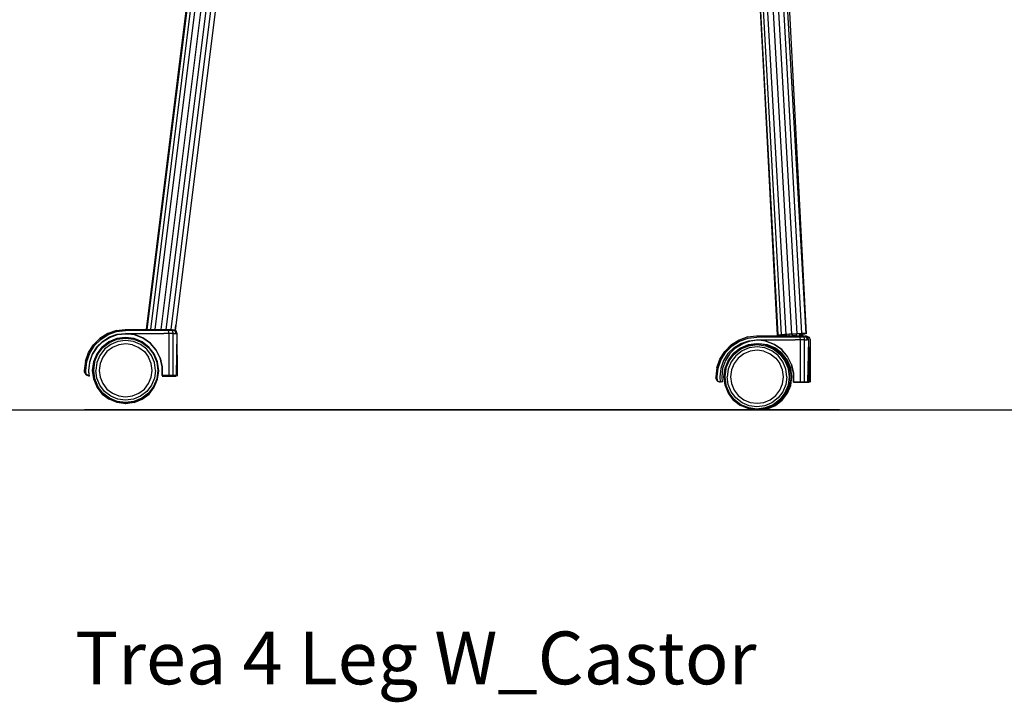
# Model space of a CAD drawing. Units: centimetres. Extents: x 2767 to 4090, y 908 to 1092.
# Drawn here: x 3848 to 3922, y 908 to 960 of the extents above; entities that cross this region are included whole.
import ezdxf

# ---------------------------------------------------------------- set-up
doc = ezdxf.new("R2010")
doc.units = ezdxf.units.CM
doc.layers.add('NURUS CODE', color=7, linetype='Continuous')
doc.layers.add('NURUS ELEVATION', color=7, linetype='Continuous')

# ---------------------------------------------------------------- blocks, each defined once
blk = doc.blocks.new('Trea 4 Leg W_Castor_SIDE')
at = {"layer": 'NURUS ELEVATION', "lineweight": 25}
for p, q in [((-39.595, 59.797), (-46.316, 6.09)), ((-39.275, 59.758), (-45.991, 6.09)), ((-44.783, 6.09), (-38.086, 59.609)), ((-44.423, 6.09), (-40.369, 38.488)), ((1.85, 5.691), (0.209, 35.444)), ((-44.599, 5.79), (-44.599, 2.59)), ((-43.975, 5.76), (-43.965, 5.76)), ((1.863, 5.664), (1.862, 5.681)), ((2.214, 5.708), (2.214, 5.6)), ((2.241, 5.71), (2.241, 5.6)), ((2.415, 5.721), (2.415, 5.6)), ((2.998, 5.6), (2.998, 5.749)), ((3.404, 5.771), (3.047, 5.758)), ((3.23, 5.757), (3.23, 5.6)), ((3.271, 5.3), (3.271, 2.1)), ((3.314, 5.759), (3.314, 5.6)), ((3.37, 5.731), (3.37, 5.6)), ((3.454, 5.737), (3.454, 5.6)), ((3.885, 5.512), (3.807, 5.512)), ((-49.638, 4.756), (-50.032, 4.243)), ((-46.1, 4.757), (-46.618, 5.155)), ((0.071, 4.991), (0.14, 5)), ((1.77, 4.267), (1.252, 4.665)), ((1.91, 4.267), (1.392, 4.665)), ((-45.241, 3.928), (-45.089, 3.267)), ((-1.768, 4.266), (-2.162, 3.753)), ((2.629, 3.438), (2.781, 2.777)), ((-50.972, 2.86), (-50.972, 2.849)), ((-44.589, 2.59), (-44.589, 2.56)), ((-44.264, 2.59), (-44.044, 2.59)), ((-44.254, 2.56), (-44.034, 2.56)), ((3.606, 2.1), (3.826, 2.1)), ((0.138, 0), (0.069, 0.009))]:
    blk.add_line(p, q, dxfattribs=at)
for points in [[(-46.232, 6.09), (-39.512, 59.788)], [(-45.632, 6.09), (-38.921, 59.714)], [(-38.673, 59.683), (-38.503, 59.661), (-45.207, 6.09)], [(-40.127, 37.829), (-44.107, 6.021), (-44.059, 6.406)], [(0.499, 37.379), (0.796, 36.454), (0.93, 35.491), (2.626, 5.738), (2.206, 5.715)], [(2.19, 35.53), (3.726, 5.769), (2.034, 35.536), (1.875, 36.676), (1.523, 37.771)], [(1.612, 5.67), (0.026, 35.425), (-0.084, 36.214), (-0.328, 36.973)], [(1.529, 5.655), (1.85, 5.691), (2.206, 5.715), (0.527, 35.467), (0.403, 36.358)], [(-0.007, 35.417), (1.529, 5.655), (1.852, 5.653), (1.613, 5.649), (-0.007, 35.417)], [(2.626, 5.738), (3.047, 5.758), (1.358, 35.513)], [(3.642, 5.774), (3.404, 5.771), (1.746, 35.528)], [(-50.905, 3.674), (-50.676, 4.332), (-50.309, 4.92), (-49.825, 5.406), (-49.236, 5.778), (-48.581, 6.011), (-47.909, 6.09)], [(-48.57, 6.011), (-49.226, 5.778), (-49.814, 5.406)], [(-49.759, 5.338), (-49.187, 5.699), (-48.55, 5.926), (-47.886, 6.002)], [(-48.57, 6.011), (-47.898, 6.09), (-44.972, 6.09), (-44.712, 6.09)], [(-44.632, 6.002), (-44.972, 6.002), (-47.886, 6.002)], [(-44.712, 6.09), (-44.478, 6.09), (-44.322, 6.09)], [(-44.125, 6.002), (-44.328, 6.002), (-44.632, 6.002), (-44.599, 5.79)], [(-44.328, 6.002), (-44.265, 5.79), (-44.043, 5.79), (-44.125, 6.002)], [(-44.275, 6.09), (-44.063, 6.002), (-43.975, 5.79), (-43.975, 2.59)], [(-49.814, 5.406), (-50.299, 4.92), (-50.665, 4.332), (-50.895, 3.674)], [(-50.586, 4.295), (-50.23, 4.866), (-49.759, 5.338)], [(-45.6, 2.99), (-45.678, 3.575), (-45.905, 4.122), (-46.263, 4.593), (-46.734, 4.952), (-47.278, 5.177), (-47.865, 5.257), (-48.451, 5.178), (-49, 4.95), (-49.471, 4.591), (-49.827, 4.125), (-50.053, 3.581), (-50.132, 2.99)], [(-50.07, 4.746), (-49.629, 5.186), (-49.095, 5.52), (-48.499, 5.725), (-47.875, 5.79)], [(-50.06, 4.716), (-49.619, 5.156), (-49.085, 5.49), (-48.489, 5.695), (-47.865, 5.76)], [(-48.526, 5.405), (-49.13, 5.154), (-49.645, 4.759), (-50.043, 4.241)], [(-49.638, 4.759), (-49.123, 5.154), (-48.519, 5.405), (-47.87, 5.49)], [(-49.638, 4.756), (-49.12, 5.154), (-48.514, 5.405), (-47.867, 5.49)], [(-49.088, 5.101), (-48.497, 5.346), (-47.866, 5.431), (-47.234, 5.345), (-46.648, 5.102), (-46.141, 4.715), (-45.755, 4.209)], [(-47.874, 5.49), (-48.526, 5.405)], [(-46.003, 5.048), (-46.565, 5.449), (-47.214, 5.702), (-47.883, 5.789)], [(-46.552, 5.449), (-47.201, 5.702), (-47.875, 5.79), (-44.971, 5.79)], [(-45.993, 5.018), (-46.555, 5.419), (-47.204, 5.672), (-47.873, 5.759)], [(-46.618, 5.155), (-47.219, 5.404), (-47.867, 5.49)], [(-46.542, 5.419), (-47.191, 5.672), (-47.865, 5.76), (-47.659, 5.76)], [(-45.241, 3.928), (-45.549, 4.536), (-45.99, 5.048), (-46.552, 5.449)], [(-45.558, 4.528), (-45.98, 5.018), (-46.542, 5.419)], [(-45.1, 2.59), (-44.971, 2.59), (-44.599, 2.59), (-44.264, 2.59), (-44.265, 5.79), (-44.599, 5.79), (-44.971, 5.79)], [(-43.975, 5.79), (-44.044, 2.59)], [(-43.975, 5.784), (-43.965, 2.56)], [(-3.036, 3.184), (-2.806, 3.842), (-2.439, 4.43), (-1.955, 4.916), (-1.366, 5.288), (-0.711, 5.521), (-0.039, 5.6)], [(-2.2, 4.256), (-1.759, 4.696), (-1.225, 5.03), (-0.629, 5.235), (-0.005, 5.3)], [(-2.06, 4.256), (-1.619, 4.696), (-1.085, 5.03), (-0.489, 5.235), (0.05, 5.291)], [(-0.7, 5.521), (-1.356, 5.288), (-1.944, 4.916)], [(-1.889, 4.848), (-1.317, 5.209), (-0.68, 5.436), (-0.016, 5.512)], [(-0.7, 5.521), (-0.028, 5.6), (2.898, 5.6), (3.158, 5.6)], [(3.238, 5.512), (2.898, 5.512), (-0.016, 5.512)], [(1.867, 4.558), (1.305, 4.959), (0.656, 5.212), (-0.013, 5.299)], [(1.318, 4.959), (0.669, 5.212), (-0.005, 5.3), (2.899, 5.3)], [(1.779, 5.668), (2.099, 5.669)], [(1.852, 5.653), (2.209, 5.666), (1.852, 5.653)], [(2.438, 5.722), (2.098, 5.701), (1.862, 5.681)], [(2.214, 5.673), (2.099, 5.669)], [(3.392, 5.76), (3.156, 5.755), (2.816, 5.742), (2.438, 5.722)], [(2.898, 5.6), (2.7, 5.6), (2.7, 5.736)], [(2.77, 2.1), (2.899, 2.1), (3.271, 2.1), (3.606, 2.1), (3.605, 5.3), (3.271, 5.3), (2.899, 5.3)], [(3.158, 5.6), (3.392, 5.6), (3.548, 5.6)], [(3.745, 5.512), (3.542, 5.512), (3.238, 5.512), (3.271, 5.3)], [(3.314, 5.736), (3.477, 5.756)], [(3.542, 5.512), (3.605, 5.3), (3.827, 5.3), (3.745, 5.512)], [(3.595, 5.6), (3.735, 5.6)], [(3.595, 5.6), (3.807, 5.512), (3.895, 5.3), (3.895, 2.1)], [(3.735, 5.6), (3.947, 5.512), (4.035, 5.3), (4.035, 2.1)], [(3.895, 5.3), (3.826, 2.1)], [(3.895, 5.3), (3.885, 5.512)], [(4.035, 5.3), (3.966, 2.1)], [(-50.07, 4.746), (-50.405, 4.214), (-50.612, 3.617), (-50.681, 2.99), (-50.651, 2.59)], [(-50.06, 4.716), (-50.395, 4.184), (-50.602, 3.587), (-50.671, 2.96), (-50.641, 2.56)], [(-50.371, 2.99), (-50.286, 3.636), (-50.036, 4.241), (-49.638, 4.759)], [(-50.222, 3.626), (-49.978, 4.212), (-49.595, 4.714), (-49.088, 5.101)], [(-48.87, 4.726), (-49.287, 4.408), (-49.602, 3.995), (-49.802, 3.513), (-49.872, 2.99)], [(-47.345, 4.927), (-47.864, 4.997), (-48.384, 4.927), (-48.87, 4.726)], [(-47.345, 4.927), (-46.863, 4.727), (-46.446, 4.409), (-46.129, 3.992)], [(-45.455, 2.339), (-45.368, 2.99), (-45.453, 3.635), (-45.703, 4.24), (-46.1, 4.757)], [(-45.089, 3.267), (-45.1, 2.59), (-45.102, 3.267), (-45.253, 3.928), (-45.562, 4.536), (-46.003, 5.048)], [(-45.993, 5.018), (-45.552, 4.506), (-45.249, 3.909)], [(-1.944, 4.916), (-2.429, 4.43), (-2.795, 3.842), (-3.025, 3.184)], [(-2.716, 3.805), (-2.36, 4.376), (-1.889, 4.848)], [(-2.352, 3.136), (-2.108, 3.722), (-1.725, 4.224), (-1.218, 4.611)], [(2.27, 2.5), (2.192, 3.085), (1.965, 3.632), (1.607, 4.103), (1.136, 4.462), (0.592, 4.687), (0.005, 4.767), (-0.581, 4.688), (-1.13, 4.46), (-1.601, 4.101), (-1.957, 3.635), (-2.184, 3.091), (-2.262, 2.5)], [(-0.656, 4.915), (-1.26, 4.664), (-1.775, 4.269), (-2.173, 3.751)], [(-1.768, 4.269), (-1.253, 4.664), (-0.649, 4.915), (0, 5)], [(-1.768, 4.266), (-1.25, 4.664), (-0.644, 4.915), (0.003, 5)], [(-1.218, 4.611), (-0.627, 4.856), (0.004, 4.941), (0.636, 4.855), (1.222, 4.612), (1.729, 4.225), (2.115, 3.719)], [(0.525, 4.437), (0.006, 4.507), (-0.514, 4.437), (-1, 4.236)], [(-0.004, 5), (-0.656, 4.915)], [(1.252, 4.665), (0.651, 4.914), (0.003, 5)], [(0.136, 5), (0.136, 5)], [(1.392, 4.665), (0.791, 4.914), (0.143, 5)], [(2.629, 3.438), (2.321, 4.046), (1.88, 4.558), (1.318, 4.959)], [(2.255, 3.719), (1.869, 4.225), (1.362, 4.612)], [(2.781, 2.777), (2.77, 2.1), (2.768, 2.777), (2.617, 3.438), (2.308, 4.046), (1.867, 4.558)], [(-50.874, 2.668), (-50.664, 2.59), (-50.861, 2.668), (-50.885, 2.988), (-50.809, 3.654), (-50.586, 4.295)], [(-50.043, 4.241), (-50.294, 3.636), (-50.378, 2.99), (-50.294, 2.347)], [(-50.034, 1.741), (-50.284, 2.345), (-50.368, 2.99), (-50.282, 3.642), (-50.032, 4.243)], [(-45.755, 4.209), (-45.512, 3.619), (-45.428, 2.99), (-45.513, 2.355), (-45.756, 1.77), (-46.14, 1.266), (-46.647, 0.879), (-47.238, 0.634)], [(-46.445, 1.572), (-46.129, 1.986), (-45.929, 2.468), (-45.859, 2.99), (-45.928, 3.508), (-46.129, 3.992)], [(-3.004, 2.178), (-2.794, 2.1), (-2.991, 2.178), (-3.015, 2.498), (-2.939, 3.164), (-2.716, 3.805)], [(-2.2, 4.256), (-2.535, 3.724), (-2.742, 3.127), (-2.811, 2.5), (-2.781, 2.1)], [(-2.06, 4.256), (-2.395, 3.724), (-2.602, 3.127), (-2.671, 2.5), (-2.641, 2.1), (-2.785, 2.154)], [(-2.173, 3.751), (-2.423, 3.146), (-2.508, 2.5), (-2.424, 1.857)], [(-2.501, 2.5), (-2.416, 3.146), (-2.166, 3.751), (-1.768, 4.269)], [(-2.164, 1.251), (-2.414, 1.855), (-2.498, 2.5), (-2.412, 3.152), (-2.162, 3.753)], [(-1, 4.236), (-1.417, 3.918), (-1.732, 3.505), (-1.932, 3.023), (-2.002, 2.5)], [(0.525, 4.437), (1.007, 4.237), (1.424, 3.919), (1.741, 3.502)], [(2.415, 1.849), (2.502, 2.5), (2.417, 3.145), (2.167, 3.75), (1.77, 4.267)], [(2.555, 1.849), (2.642, 2.5), (2.557, 3.145), (2.307, 3.75), (1.91, 4.267)], [(-50.905, 3.674), (-50.984, 2.99), (-50.982, 2.879)], [(-50.971, 2.879), (-50.861, 2.668), (-50.982, 2.879), (-50.973, 2.99), (-50.895, 3.674)], [(-49.121, 0.825), (-49.639, 1.223), (-50.037, 1.742), (-50.287, 2.347), (-50.371, 2.99)], [(-50.222, 3.626), (-50.306, 2.99), (-50.224, 2.361), (-49.98, 1.771)], [(-45.6, 2.99), (-45.68, 2.4), (-45.905, 1.857), (-46.262, 1.389), (-46.732, 1.029), (-47.282, 0.802), (-47.869, 0.723), (-48.454, 0.803), (-48.999, 1.029), (-49.47, 1.387), (-49.829, 1.858), (-50.055, 2.405), (-50.132, 2.99)], [(-49.872, 2.99), (-49.804, 2.472), (-49.603, 1.988), (-49.285, 1.571)], [(-45.445, 2.309), (-45.358, 2.96), (-45.443, 3.605)], [(-3.036, 3.184), (-3.114, 2.5), (-3.112, 2.389)], [(-3.101, 2.389), (-2.991, 2.178), (-3.112, 2.389), (-3.103, 2.5), (-3.025, 3.184)], [(-2.352, 3.136), (-2.436, 2.5), (-2.354, 1.871), (-2.11, 1.281)], [(2.115, 3.719), (2.358, 3.129), (2.442, 2.5), (2.357, 1.865), (2.114, 1.28), (1.73, 0.776), (1.223, 0.389), (0.632, 0.144)], [(2.255, 3.719), (2.498, 3.129), (2.582, 2.5), (2.497, 1.865), (2.254, 1.28), (1.87, 0.776), (1.363, 0.389)], [(1.425, 1.082), (1.741, 1.496), (1.941, 1.978), (2.011, 2.5), (1.942, 3.018), (1.741, 3.502)], [(-50.966, 2.849), (-50.864, 2.638)], [(-50.853, 2.661), (-50.641, 2.56), (-50.864, 2.638)], [(-50.294, 2.347), (-50.045, 1.742), (-49.646, 1.223), (-49.128, 0.825)], [(-47.223, 0.575), (-46.617, 0.826), (-46.099, 1.224), (-45.704, 1.739), (-45.455, 2.339)], [(-47.213, 0.545), (-46.607, 0.796), (-46.089, 1.194), (-45.694, 1.709), (-45.445, 2.309)], [(-44.052, 2.59), (-44.274, 2.59), (-44.612, 2.59), (-44.984, 2.59), (-45.113, 2.59)], [(-44.042, 2.56), (-44.264, 2.56), (-44.602, 2.56), (-44.974, 2.56), (-45.103, 2.56)], [(-45.09, 2.56), (-44.961, 2.56), (-44.589, 2.56), (-44.254, 2.56)], [(-45.089, 2.59), (-45.089, 2.59)], [(-44.034, 2.59), (-44.034, 2.59)], [(-1.251, 0.335), (-1.769, 0.733), (-2.168, 1.252), (-2.417, 1.857), (-2.501, 2.5)], [(2.27, 2.5), (2.19, 1.91), (1.965, 1.367), (1.608, 0.899), (1.138, 0.539), (0.588, 0.312), (0.001, 0.233), (-0.584, 0.313), (-1.129, 0.539), (-1.6, 0.897), (-1.959, 1.368), (-2.185, 1.915), (-2.262, 2.5)], [(-2.002, 2.5), (-1.934, 1.982), (-1.733, 1.498), (-1.415, 1.081)], [(-50.046, 1.74), (-49.637, 1.193), (-49.118, 0.795)], [(-49.118, 0.825), (-49.636, 1.223), (-50.034, 1.741)], [(-49.111, 0.795), (-49.629, 1.193), (-50.028, 1.712)], [(-49.108, 0.795), (-49.626, 1.193), (-50.024, 1.711)], [(-47.238, 0.634), (-47.87, 0.549), (-48.5, 0.635), (-49.086, 0.878), (-49.593, 1.265), (-49.98, 1.771)], [(-49.285, 1.571), (-48.868, 1.253), (-48.386, 1.053), (-47.868, 0.983)], [(-47.868, 0.983), (-47.348, 1.052), (-46.862, 1.254), (-46.445, 1.572)], [(-2.641, 2.1), (-2.785, 2.149)], [(-2.424, 1.857), (-2.175, 1.252), (-1.777, 0.733), (-1.258, 0.335)], [(0.647, 0.085), (1.253, 0.336), (1.771, 0.734), (2.166, 1.249), (2.415, 1.849)], [(0.787, 0.085), (1.393, 0.336), (1.911, 0.734), (2.306, 1.249), (2.555, 1.849)], [(3.818, 2.1), (3.596, 2.1), (3.258, 2.1), (2.886, 2.1), (2.757, 2.1)], [(3.958, 2.1), (3.736, 2.1), (3.398, 2.1), (3.026, 2.1), (2.897, 2.1)], [(2.91, 2.1), (3.039, 2.1), (3.411, 2.1), (3.746, 2.1), (3.966, 2.1)], [(-47.876, 0.49), (-48.528, 0.576), (-49.128, 0.825)], [(-47.872, 0.49), (-48.521, 0.576), (-49.121, 0.825)], [(-47.223, 0.575), (-47.871, 0.49), (-48.517, 0.576), (-49.118, 0.825)], [(-47.866, 0.46), (-48.518, 0.546), (-49.118, 0.795)], [(-47.862, 0.46), (-48.511, 0.546), (-49.111, 0.795)], [(-47.213, 0.545), (-47.861, 0.46), (-48.507, 0.546), (-49.108, 0.795)], [(-1.248, 0.335), (-1.766, 0.733), (-2.164, 1.251)], [(0.632, 0.144), (0, 0.059), (-0.63, 0.145), (-1.216, 0.388), (-1.723, 0.775), (-2.11, 1.281)], [(-1.415, 1.081), (-0.998, 0.763), (-0.516, 0.563), (0.002, 0.493)], [(0.002, 0.493), (0.522, 0.562), (1.008, 0.764), (1.425, 1.082)], [(-0.006, 0), (-0.658, 0.086), (-1.258, 0.335)], [(-0.002, 0), (-0.651, 0.086), (-1.251, 0.335)], [(0.647, 0.085), (-0.001, 0), (-0.647, 0.086), (-1.248, 0.335)], [(0.065, 0.009), (0.065, 0.009)], [(0.787, 0.085), (0.139, 0)], [(-45.393, 0), (-50.344, 0), (-50.044, 0), (-49.594, 0), (-46.043, 0), (-45.593, 0), (-45.393, 0)], [(-45.393, 0), (-50.344, 0), (-50.144, 0), (-49.694, 0), (-46.093, 0), (-45.743, 0), (-45.393, 0)], [(-45.393, 0), (-50.344, 0), (-50.194, 0), (-49.794, 0), (-46.043, 0), (-45.543, 0), (-45.393, 0)], [(2.614, 0), (-2.337, 0), (-2.137, 0), (-1.637, 0), (2.014, 0), (2.414, 0), (2.614, 0)]]:
    blk.add_lwpolyline(points, dxfattribs=at)
for points in [[(3.405, 5.733), (3.643, 5.754)], [(-5.137, 0), (-5.437, 0), (-6.037, 0), (-6.537, 0), (-6.687, 0), (-6.888, 0), (-7.338, 0), (-7.538, 0), (-7.988, 0), (-8.238, 0), (-8.538, 0), (-8.838, 0), (-9.138, 0), (-9.388, 0), (-9.688, 0), (-9.788, 0), (-9.688, 0), (-9.988, 0), (-10.388, 0), (-10.488, 0), (-10.388, 0), (-10.738, 0), (-10.838, 0), (-10.738, 0), (-11.138, 0), (-11.238, 0), (-11.138, 0), (-11.638, 0), (-12.238, 0), (-12.488, 0), (-12.238, 0), (-14.139, 0), (-13.738, 0), (-14.139, 0), (-15.439, 0), (-15.189, 0), (-15.439, 0), (-16.589, 0), (-16.339, 0), (-16.589, 0), (-17.789, 0), (-17.539, 0), (-17.789, 0), (-18.939, 0), (-18.689, 0), (-18.939, 0), (-20.039, 0), (-19.839, 0), (-20.039, 0), (-20.889, 0), (-20.689, 0), (-20.889, 0), (-21.74, 0), (-21.54, 0), (-21.74, 0), (-22.54, 0), (-22.39, 0), (-22.54, 0), (-23.39, 0), (-23.19, 0), (-23.39, 0), (-24.24, 0), (-24.04, 0), (-24.24, 0), (-25.04, 0), (-24.89, 0), (-25.04, 0), (-25.69, 0), (-26.34, 0), (-26.24, 0), (-26.34, 0), (-26.99, 0), (-27.64, 0), (-28.291, 0), (-28.19, 0), (-28.291, 0), (-28.941, 0), (-29.591, 0), (-29.491, 0), (-29.591, 0), (-30.241, 0), (-32.491, 0), (-35.041, 0), (-34.941, 0), (-35.041, 0), (-35.542, 0), (-35.442, 0), (-35.542, 0), (-37.392, 0), (-38.092, 0), (-38.442, 0), (-38.642, 0), (-39.642, 0), (-36.192, 0), (-35.992, 0), (-35.842, 0), (-35.642, 0), (-34.941, 0), (-30.241, 0), (-21.94, 0), (-13.888, 0), (-10.988, 0), (-8.538, 0), (-7.488, 0), (-7.338, 0), (-4.937, 0), (-5.087, 0)], [(2.514, 0), (-2.487, 0), (-2.387, 0), (-2.037, 0), (-1.837, 0), (1.764, 0), (2.314, 0), (2.464, 0)], [(-50.344, 0), (-45.393, 0), (-44.643, 0), (-44.343, 0), (-45.193, 0), (-45.593, 0), (-46.093, 0), (-46.293, 0), (-45.943, 0), (-45.643, 0), (-44.743, 0), (-45.293, 0), (-50.344, 0), (-50.894, 0), (-50.994, 0), (-50.844, 0)], [(-50.344, 0), (-45.393, 0), (-44.843, 0), (-44.343, 0), (-44.093, 0), (-45.293, 0), (-45.693, 0), (-45.993, 0), (-46.243, 0), (-46.043, 0), (-45.593, 0), (-44.793, 0), (-45.143, 0), (-45.393, 0), (-50.394, 0), (-50.894, 0), (-50.994, 0), (-50.894, 0), (-50.694, 0)], [(-45.393, 0), (-50.394, 0), (-50.244, 0), (-50.044, 0), (-49.544, 0), (-46.143, 0), (-45.893, 0), (-45.543, 0)], [(-36.092, 0), (-39.692, 0), (-43.593, 0), (-44.243, 0), (-44.793, 0), (-45.143, 0), (-45.293, 0), (-46.143, 0), (-47.193, 0), (-48.143, 0), (-48.793, 0), (-49.443, 0), (-49.844, 0), (-50.044, 0), (-50.144, 0), (-50.044, 0), (-49.844, 0), (-49.443, 0), (-48.943, 0), (-48.143, 0), (-47.193, 0), (-46.143, 0), (-45.393, 0), (-45.293, 0), (-44.743, 0), (-44.243, 0), (-43.843, 0), (-43.543, 0), (-39.742, 0), (-36.292, 0), (-36.042, 0), (-36.292, 0), (-35.992, 0), (-35.742, 0), (-35.492, 0), (-34.791, 0), (-34.941, 0), (-35.792, 0), (-37.992, 0), (-40.542, 0), (-42.443, 0), (-42.793, 0), (-43.343, 0), (-44.243, 0), (-44.993, 0), (-45.293, 0), (-45.643, 0), (-46.393, 0), (-46.593, 0), (-47.293, 0), (-47.493, 0), (-48.443, 0), (-49.093, 0), (-49.243, 0), (-49.344, 0), (-49.243, 0), (-49.093, 0), (-48.643, 0), (-47.793, 0), (-46.993, 0), (-46.743, 0), (-46.243, 0), (-45.193, 0), (-44.093, 0), (-43.993, 0), (-43.243, 0), (-42.893, 0), (-42.543, 0), (-41.042, 0), (-37.792, 0), (-35.592, 0), (-34.841, 0), (-35.592, 0), (-35.842, 0), (-35.992, 0), (-36.192, 0)], [(-34.491, 0), (-34.391, 0), (-34.641, 0), (-34.841, 0), (-35.592, 0), (-37.792, 0), (-41.042, 0), (-42.543, 0), (-42.893, 0), (-43.243, 0), (-43.993, 0), (-44.093, 0), (-45.143, 0), (-46.243, 0), (-46.743, 0), (-46.993, 0), (-47.793, 0), (-48.643, 0), (-49.093, 0), (-49.243, 0), (-49.344, 0), (-49.243, 0), (-49.093, 0), (-48.443, 0), (-47.543, 0), (-47.343, 0), (-46.643, 0), (-46.443, 0), (-45.693, 0), (-45.343, 0), (-45.043, 0), (-44.293, 0), (-43.343, 0), (-42.793, 0), (-42.443, 0), (-40.542, 0), (-37.992, 0), (-35.792, 0), (-34.941, 0), (-34.791, 0), (-35.492, 0), (-34.891, 0), (-34.641, 0), (-34.441, 0), (-35.792, 0), (-36.342, 0), (-36.742, 0), (-37.292, 0), (-37.792, 0), (-38.342, 0), (-38.592, 0), (-38.342, 0), (-38.042, 0), (-37.042, 0), (-36.392, 0), (-35.842, 0), (-34.391, 0)], [(-44.743, 0), (-44.243, 0), (-43.843, 0), (-43.543, 0), (-39.742, 0), (-39.642, 0), (-45.193, 0), (-45.593, 0), (-46.093, 0), (-46.293, 0), (-45.943, 0), (-45.643, 0)], [(-44.043, 0), (-39.642, 0), (-43.593, 0), (-44.243, 0), (-44.793, 0), (-45.593, 0), (-46.043, 0), (-46.243, 0), (-45.993, 0), (-45.693, 0), (-45.293, 0)], [(-6.737, 0), (-7.138, 0), (-7.338, 0), (-7.788, 0), (-7.988, 0), (-8.238, 0), (-8.488, 0), (-8.788, 0), (-9.088, 0), (-9.388, 0), (-9.688, 0), (-10.038, 0), (-10.388, 0), (-10.738, 0), (-10.838, 0), (-10.738, 0), (-11.138, 0), (-11.238, 0), (-11.138, 0), (-11.588, 0), (-11.738, 0), (-11.588, 0), (-12.238, 0), (-12.488, 0), (-12.238, 0), (-14.139, 0), (-13.738, 0), (-14.139, 0), (-15.439, 0), (-15.189, 0), (-15.439, 0), (-16.589, 0), (-16.339, 0), (-16.589, 0), (-17.789, 0), (-17.539, 0), (-17.789, 0), (-18.939, 0), (-18.689, 0), (-18.939, 0), (-20.039, 0), (-19.839, 0), (-20.039, 0), (-20.889, 0), (-20.689, 0), (-20.889, 0), (-21.69, 0), (-21.54, 0), (-21.69, 0), (-22.54, 0), (-22.39, 0), (-22.54, 0), (-23.39, 0), (-23.19, 0), (-23.39, 0), (-24.24, 0), (-24.04, 0), (-24.24, 0), (-25.04, 0), (-24.89, 0), (-25.04, 0), (-25.69, 0), (-25.54, 0), (-25.69, 0), (-26.34, 0), (-26.19, 0), (-26.34, 0), (-26.99, 0), (-26.84, 0), (-26.99, 0), (-27.64, 0), (-27.49, 0), (-27.64, 0), (-28.291, 0), (-28.141, 0), (-28.291, 0), (-28.941, 0), (-28.791, 0), (-28.941, 0), (-29.591, 0), (-29.441, 0), (-29.591, 0), (-30.241, 0), (-30.091, 0), (-30.241, 0), (-30.841, 0), (-30.691, 0), (-30.841, 0), (-31.391, 0), (-31.241, 0), (-31.391, 0), (-31.941, 0), (-31.841, 0), (-31.941, 0), (-32.491, 0), (-32.391, 0), (-32.491, 0), (-33.041, 0), (-32.891, 0), (-33.041, 0), (-33.541, 0), (-33.441, 0), (-33.541, 0), (-34.041, 0), (-34.541, 0), (-35.041, 0), (-34.941, 0), (-35.041, 0), (-35.542, 0), (-35.442, 0), (-35.542, 0), (-37.342, 0), (-38.092, 0), (-38.442, 0), (-38.642, 0), (-39.642, 0), (-39.742, 0), (-36.292, 0), (-35.992, 0), (-35.542, 0), (-34.891, 0), (-30.191, 0), (-21.89, 0), (-13.838, 0), (-10.888, 0), (-8.488, 0), (-7.588, 0), (-7.388, 0), (-7.288, 0), (-4.937, 0), (-5.087, 0), (-5.437, 0), (-6.687, 0)], [(6.114, 0), (5.864, 0), (5.464, 0), (5.114, 0), (4.964, 0), (4.814, 0), (4.714, 0), (4.414, 0), (4.264, 0), (3.664, 0), (3.164, 0), (2.114, 0), (1.114, 0), (-0.587, 0), (-1.187, 0), (-2.987, 0), (-4.937, 0), (-7.288, 0), (-21.99, 0), (-27.69, 0), (-30.341, 0), (-33.191, 0), (-34.541, 0), (-35.342, 0), (-35.792, 0), (-35.642, 0), (-35.792, 0), (-36.342, 0), (-36.742, 0), (-37.292, 0), (-37.792, 0), (-38.342, 0), (-38.592, 0), (-38.342, 0), (-38.042, 0), (-37.042, 0), (-36.392, 0), (-35.842, 0), (-35.642, 0), (-35.842, 0), (-35.392, 0), (-33.191, 0), (-30.341, 0), (-21.49, 0), (-17.489, 0), (-7.338, 0), (-4.937, 0), (-3.087, 0), (-2.237, 0), (-1.187, 0), (0.114, 0), (1.114, 0), (2.164, 0), (3.164, 0), (3.614, 0), (4.264, 0), (4.414, 0), (4.814, 0), (4.964, 0), (5.064, 0), (5.464, 0), (5.864, 0), (6.114, 0), (6.264, 0), (6.164, 0)], [(-35.342, 0), (-35.091, 0), (-34.791, 0), (-34.641, 0), (-34.841, 0), (-35.592, 0), (-35.291, 0)], [(-3.087, 0), (-2.237, 0), (-1.187, 0), (0.114, 0), (1.114, 0), (1.414, 0), (2.364, 0), (2.814, 0), (3.314, 0), (3.664, 0), (3.514, 0), (3.164, 0), (3.614, 0), (3.814, 0), (3.914, 0), (3.664, 0), (3.214, 0), (2.514, 0), (-2.887, 0), (-3.037, 0)], [(-2.337, 0), (2.614, 0), (3.414, 0), (3.764, 0), (3.964, 0), (3.814, 0), (3.664, 0), (3.164, 0), (3.514, 0), (3.714, 0), (3.314, 0), (2.814, 0), (2.414, 0), (1.114, 0), (-0.587, 0), (-1.187, 0), (-2.987, 0), (-2.687, 0)], [(3.164, 0), (3.514, 0), (3.714, 0), (3.314, 0), (2.814, 0), (2.414, 0), (1.114, 0), (2.114, 0)], [(1.114, 0), (2.164, 0), (3.164, 0), (3.514, 0), (3.714, 0), (3.314, 0), (2.814, 0), (2.364, 0), (1.414, 0)]]:
    blk.add_lwpolyline(points, close=True, dxfattribs=at)

msp = doc.modelspace()

# ---------------------------------------------------------------- linework, layer by layer
msp.add_line((3218.294, 930.429), (4090.068, 930.429))

# ---------------------------------------------------------------- block references
at = {"layer": 'NURUS ELEVATION'}
msp.add_blockref('Trea 4 Leg W_Castor_SIDE', (3903.446, 930.429), dxfattribs=at)

# ---------------------------------------------------------------- texts
at = {"layer": 'NURUS CODE', "insert": (3851.737, 913.626), "char_height": 4, "width": 101.38628, "attachment_point": 1}
msp.add_mtext('{\\fCentury Gothic|b0|i0|c162|p34;Trea 4 Leg W_Castor}', dxfattribs=at)

doc.saveas('drawing.dxf')
